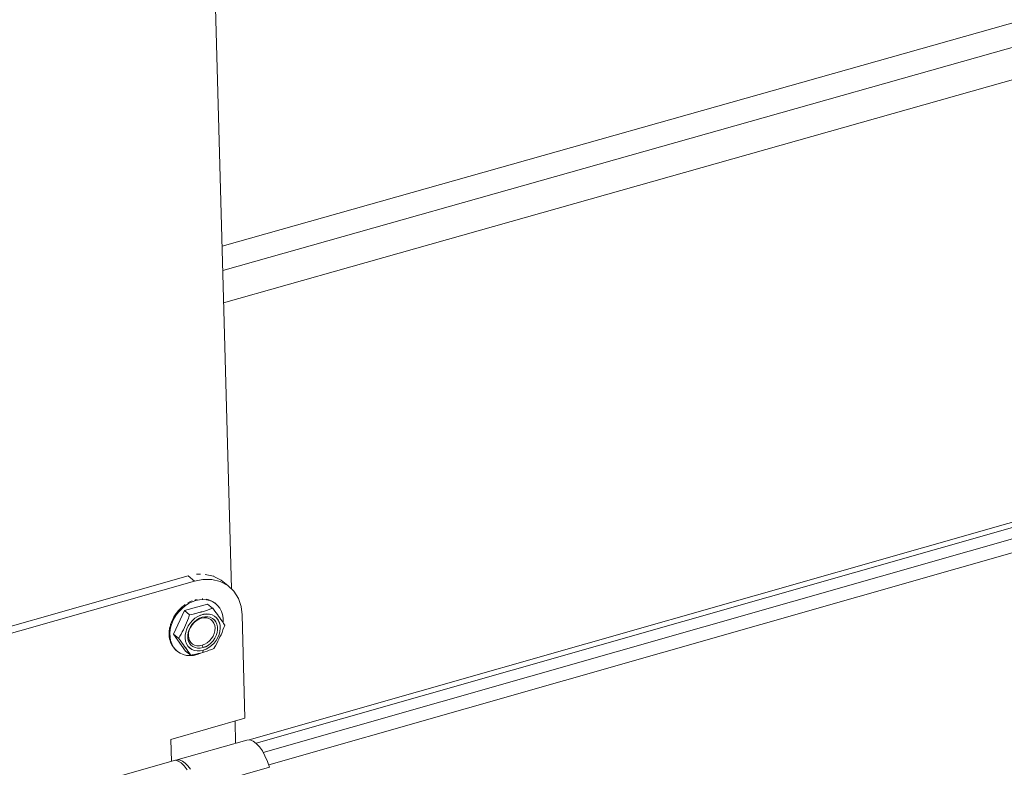
# Model space of a CAD drawing. Units: inches. Extents: x 24.3 to 100.4, y -53.4 to 34.1.
# Drawn here: x 29 to 34.6, y -18.1 to -13.8 of the extents above; entities that cross this region are included whole.
import ezdxf

# ---------------------------------------------------------------- set-up
doc = ezdxf.new("R2010")
doc.units = ezdxf.units.IN
doc.header["$MEASUREMENT"] = 0
doc.layers.add('_U+0421_U+043B_U+043E_U+0439 1', color=7, linetype='Continuous')

msp = doc.modelspace()

# ---------------------------------------------------------------- linework, layer by layer
at = {"layer": '_U+0421_U+043B_U+043E_U+0439 1', "color": 250, "lineweight": 5, "true_color": 0x1c1c1b}
for points in [[(30.1497, -15.1229), (77.8675, -1.6531)], [(77.8675, -1.6531), (30.1497, -15.1229)], [(30.1536, -15.2626), (78.0076, -1.748)], [(78.0076, -1.748), (30.1536, -15.2626)], [(30.1585, -15.4474), (78.1924, -1.8736)], [(78.1924, -1.8736), (30.1585, -15.4474)], [(30.3046, -17.9536), (59.7654, -9.5568)], [(59.7654, -9.5568), (30.3046, -17.9536)], [(30.3448, -17.9726), (59.7577, -9.5892)], [(30.3859, -18.0264), (59.7554, -9.6539)], [(59.7554, -9.6539), (30.3859, -18.0264)], [(30.4173, -18.0976), (59.7554, -9.7315)], [(59.7554, -9.7315), (30.4173, -18.0976)], [(30.2034, -17.0884), (30.0041, -9.8)], [(28.7709, -17.3496), (29.9548, -17.013)], [(28.793, -17.3836), (29.9921, -17.0431)], [(29.9921, -17.0431), (28.793, -17.3836)], [(29.9551, -17.0131), (29.9921, -17.0431)], [(29.9921, -17.0431), (29.9551, -17.0131)], [(29.9921, -17.0431), (30.0404, -17.0339)], [(29.9921, -17.0431), (30.0404, -17.0339)], [(30.0035, -17.0039), (30.0031, -17.0039)], [(30.0042, -17.0039), (30.0035, -17.0039)], [(30.0042, -17.0039), (30.0264, -17.0042)], [(30.0905, -17.0343), (30.0404, -17.0339)], [(30.0404, -17.0339), (30.0905, -17.0343)], [(30.0536, -17.0046), (30.1012, -17.0155)], [(30.1389, -17.0459), (30.0905, -17.0343)], [(30.0905, -17.0343), (30.1389, -17.0459)], [(30.1019, -17.0159), (30.1012, -17.0155)], [(30.1022, -17.0162), (30.1019, -17.0159)], [(30.1022, -17.0162), (30.1453, -17.0388)], [(30.1823, -17.0685), (30.1389, -17.0459)], [(30.1389, -17.0459), (30.1823, -17.0685)], [(30.1452, -17.0389), (30.1823, -17.0685)], [(30.2179, -17.102), (30.1823, -17.0685)], [(30.244, -17.1433), (30.2179, -17.102)], [(29.957, -17.1667), (29.9534, -17.1684)], [(29.957, -17.1667), (29.9735, -17.1586)], [(29.9783, -17.1621), (29.9579, -17.1724)], [(29.9785, -17.162), (29.958, -17.1723)], [(29.9774, -17.1571), (29.9735, -17.1586)], [(29.9992, -17.1547), (29.9783, -17.1621)], [(29.9989, -17.1546), (29.9785, -17.162)], [(29.9942, -17.1509), (29.9992, -17.1547)], [(29.9989, -17.1546), (29.9944, -17.1511)], [(29.9984, -17.1501), (29.9963, -17.1504)], [(29.9984, -17.1501), (30.0076, -17.1483)], [(30.02, -17.1502), (29.9992, -17.1547)], [(30.02, -17.1502), (29.9992, -17.1547)], [(30.0404, -17.1487), (30.02, -17.1502)], [(30.02, -17.1502), (30.0404, -17.1487)], [(30.0397, -17.1455), (30.0358, -17.1451)], [(30.0602, -17.1502), (30.0404, -17.1487)], [(30.0404, -17.1487), (30.0602, -17.1502)], [(30.0591, -17.1476), (30.0742, -17.1508)], [(30.0792, -17.1547), (30.0602, -17.1502)], [(30.0602, -17.1502), (30.0792, -17.1547)], [(30.0778, -17.1522), (30.0742, -17.1508)], [(30.0778, -17.1522), (30.0915, -17.1582)], [(30.0965, -17.1621), (30.0792, -17.1547)], [(30.0792, -17.1547), (30.0965, -17.1621)], [(30.0915, -17.1582), (30.0919, -17.1582)], [(30.0947, -17.1603), (30.0919, -17.1586)], [(30.1121, -17.1724), (30.0965, -17.1621)], [(30.0965, -17.1621), (30.1121, -17.1724)], [(30.1075, -17.1681), (30.1121, -17.1724)], [(30.2595, -17.1895), (30.244, -17.1433)], [(29.9339, -17.2122), (29.8711, -17.3474)], [(29.8711, -17.3474), (29.9339, -17.2122)], [(29.8869, -17.2287), (29.8989, -17.2129)], [(29.9036, -17.2172), (29.8887, -17.2355)], [(29.9036, -17.2172), (29.8887, -17.2355)], [(29.9021, -17.2097), (29.8989, -17.2129)], [(29.9021, -17.2097), (29.9155, -17.1959)], [(29.9205, -17.1999), (29.9036, -17.2172)], [(29.9205, -17.1999), (29.9036, -17.2172)], [(29.919, -17.1935), (29.9155, -17.1959)], [(29.919, -17.1935), (29.9285, -17.1857)], [(29.9385, -17.1847), (29.9205, -17.1999)], [(29.9385, -17.1847), (29.9205, -17.1999)], [(29.9284, -17.1857), (29.9337, -17.1811)], [(29.9376, -17.1783), (29.9337, -17.1811)], [(29.9339, -17.2122), (30.0662, -17.1752)], [(29.9339, -17.2122), (30.0662, -17.1752)], [(29.9339, -17.2122), (29.9635, -17.2362)], [(29.9339, -17.2122), (29.9635, -17.2362)], [(29.9579, -17.1724), (29.9385, -17.1847)], [(29.958, -17.1723), (29.9386, -17.185)], [(29.9907, -17.2302), (30.0045, -17.2271)], [(30.0046, -17.2273), (29.9908, -17.2305)], [(30.0045, -17.2271), (30.0175, -17.2239)], [(30.0176, -17.2238), (30.0046, -17.2273)], [(30.0175, -17.2239), (30.0302, -17.2204)], [(30.0303, -17.2207), (30.0176, -17.2238)], [(30.0302, -17.2204), (30.0429, -17.2175)], [(30.0427, -17.2171), (30.0303, -17.2207)], [(30.055, -17.2132), (30.0427, -17.2171)], [(30.0549, -17.213), (30.0429, -17.2175)], [(30.0672, -17.2091), (30.0549, -17.213)], [(30.067, -17.2094), (30.055, -17.2132)], [(30.0662, -17.1752), (30.0958, -17.1985)], [(30.0794, -17.2048), (30.067, -17.2094)], [(30.0796, -17.2045), (30.0672, -17.2091)], [(30.0861, -17.2023), (30.0794, -17.2048)], [(30.0859, -17.202), (30.0796, -17.2045)], [(30.0926, -17.1995), (30.0859, -17.202)], [(30.0928, -17.1998), (30.0861, -17.2023)], [(30.0958, -17.1985), (30.0926, -17.1995)], [(30.096, -17.1984), (30.0928, -17.1998)], [(30.0967, -17.1995), (30.096, -17.1984)], [(30.1009, -17.2051), (30.0967, -17.1995)], [(30.109, -17.2161), (30.1009, -17.2051)], [(30.1164, -17.2259), (30.109, -17.2161)], [(30.1121, -17.1724), (30.1258, -17.1847)], [(30.1235, -17.2358), (30.1164, -17.2259)], [(30.1258, -17.1847), (30.1371, -17.1995)], [(30.1371, -17.1995), (30.1459, -17.2172)], [(30.1459, -17.2172), (30.1519, -17.2355)], [(30.2655, -17.2372), (30.2595, -17.1895)], [(29.8548, -17.2908), (29.859, -17.2792)], [(29.8658, -17.2772), (29.8581, -17.2987)], [(29.8658, -17.2772), (29.8581, -17.2987)], [(29.859, -17.2792), (29.8612, -17.2732)], [(29.8629, -17.269), (29.8612, -17.2732)], [(29.8629, -17.269), (29.8686, -17.2584)], [(29.876, -17.256), (29.8658, -17.2772)], [(29.876, -17.256), (29.8658, -17.2772)], [(29.8686, -17.2584), (29.8714, -17.252)], [(29.8739, -17.2485), (29.8714, -17.252)], [(29.8739, -17.2485), (29.8841, -17.2319)], [(29.8887, -17.2355), (29.876, -17.256)], [(29.8887, -17.2355), (29.876, -17.256)], [(29.8869, -17.2287), (29.8841, -17.2319)], [(29.9453, -17.2831), (29.9397, -17.2958)], [(29.9455, -17.2828), (29.9399, -17.2959)], [(29.951, -17.2697), (29.9453, -17.2831)], [(29.9512, -17.2694), (29.9455, -17.2828)], [(29.9566, -17.2552), (29.951, -17.2697)], [(29.9565, -17.2553), (29.9512, -17.2694)], [(29.9665, -17.2841), (29.9556, -17.3004)], [(29.9558, -17.3001), (29.9667, -17.2839)], [(29.9593, -17.2479), (29.9565, -17.2553)], [(29.9594, -17.2475), (29.9566, -17.2552)], [(29.9635, -17.2362), (29.9593, -17.2479)], [(29.9637, -17.2362), (29.9594, -17.2475)], [(29.9635, -17.2362), (29.9741, -17.2341)], [(29.9743, -17.2341), (29.9637, -17.2362)], [(29.9795, -17.2693), (29.9665, -17.2841)], [(29.9667, -17.2839), (29.9798, -17.2694)], [(29.9741, -17.2341), (29.9833, -17.2324)], [(29.9834, -17.2323), (29.9743, -17.2341)], [(29.9891, -17.2813), (29.9778, -17.2947)], [(29.9778, -17.2947), (29.9891, -17.2813)], [(29.9787, -17.2899), (29.991, -17.2772)], [(29.9912, -17.2767), (29.9788, -17.2901)], [(29.9944, -17.2566), (29.9795, -17.2693)], [(29.9798, -17.2694), (29.9942, -17.2567)], [(29.9833, -17.2324), (29.9907, -17.2302)], [(29.9908, -17.2305), (29.9834, -17.2323)], [(30.0021, -17.2707), (29.9891, -17.2813)], [(29.9891, -17.2813), (30.0021, -17.2707)], [(29.991, -17.2772), (30.0052, -17.2655)], [(30.0053, -17.2658), (29.9912, -17.2767)], [(29.9942, -17.2567), (30.0104, -17.2461)], [(30.0102, -17.2464), (29.9944, -17.2566)], [(30.0162, -17.2623), (30.0021, -17.2707)], [(30.0021, -17.2707), (30.0162, -17.2623)], [(30.0052, -17.2655), (30.0203, -17.2567)], [(30.0201, -17.257), (30.0053, -17.2658)], [(30.0272, -17.2383), (30.0102, -17.2464)], [(30.0104, -17.2461), (30.027, -17.2387)], [(30.0314, -17.2566), (30.0162, -17.2623)], [(30.0162, -17.2623), (30.0314, -17.2566)], [(30.036, -17.251), (30.0201, -17.257)], [(30.0203, -17.2567), (30.0362, -17.2511)], [(30.027, -17.2387), (30.0443, -17.2341)], [(30.0441, -17.2337), (30.0272, -17.2383)], [(30.0462, -17.2538), (30.0314, -17.2566)], [(30.0314, -17.2566), (30.0462, -17.2538)], [(30.0519, -17.2478), (30.036, -17.251)], [(30.0362, -17.2511), (30.0521, -17.2482)], [(30.061, -17.2316), (30.0441, -17.2337)], [(30.0443, -17.2341), (30.0612, -17.232)], [(30.0607, -17.2542), (30.0462, -17.2538)], [(30.0607, -17.2542), (30.0462, -17.2538)], [(30.0674, -17.2482), (30.0519, -17.2478)], [(30.0521, -17.2482), (30.0672, -17.2482)], [(30.0741, -17.2573), (30.0607, -17.2542)], [(30.0741, -17.2573), (30.0607, -17.2542)], [(30.0773, -17.233), (30.061, -17.2316)], [(30.0612, -17.232), (30.0775, -17.2331)], [(30.0672, -17.2482), (30.0817, -17.2511)], [(30.0815, -17.251), (30.0674, -17.2482)], [(30.0857, -17.264), (30.0741, -17.2573)], [(30.0857, -17.264), (30.0741, -17.2573)], [(30.0924, -17.2372), (30.0773, -17.233)], [(30.0775, -17.2331), (30.0926, -17.2369)], [(30.0946, -17.2573), (30.0815, -17.251)], [(30.0817, -17.2511), (30.0944, -17.2571)], [(30.0956, -17.2729), (30.0857, -17.264)], [(30.0956, -17.2729), (30.0857, -17.264)], [(30.1062, -17.2443), (30.0924, -17.2372)], [(30.0926, -17.2369), (30.1064, -17.2443)], [(30.0944, -17.2571), (30.1057, -17.2659)], [(30.1055, -17.2662), (30.0946, -17.2573)], [(30.103, -17.2841), (30.0956, -17.2729)], [(30.103, -17.2841), (30.0956, -17.2729)], [(30.108, -17.2976), (30.103, -17.2841)], [(30.108, -17.2976), (30.103, -17.2841)], [(30.1143, -17.2774), (30.1055, -17.2662)], [(30.1057, -17.2659), (30.1142, -17.2775)], [(30.1178, -17.2542), (30.1062, -17.2443)], [(30.1064, -17.2443), (30.118, -17.2542)], [(30.1142, -17.2775), (30.1205, -17.2909)], [(30.1203, -17.2905), (30.1143, -17.2774)], [(30.1274, -17.2665), (30.1178, -17.2542)], [(30.118, -17.2542), (30.1272, -17.2662)], [(30.1302, -17.245), (30.1235, -17.2358)], [(30.1272, -17.2662), (30.1343, -17.2807)], [(30.1341, -17.2806), (30.1274, -17.2665)], [(30.1369, -17.2542), (30.1302, -17.245)], [(30.1383, -17.2961), (30.1341, -17.2806)], [(30.1343, -17.2807), (30.1382, -17.2966)], [(30.1432, -17.2633), (30.1369, -17.2542)], [(30.1496, -17.2725), (30.1432, -17.2633)], [(30.1556, -17.2813), (30.1496, -17.2725)], [(30.1554, -17.2556), (30.1519, -17.2355)], [(30.1561, -17.2772), (30.1554, -17.2556)], [(30.1554, -17.2814), (30.1561, -17.2772)], [(30.1588, -17.2866), (30.1556, -17.2813)], [(30.2655, -17.2372), (30.2814, -17.8298)], [(29.8463, -17.3346), (29.846, -17.3388)], [(29.8463, -17.3554), (29.846, -17.3388)], [(29.8463, -17.3346), (29.8467, -17.33)], [(29.8467, -17.33), (29.8481, -17.3169)], [(29.8492, -17.3124), (29.8481, -17.3169)], [(29.8492, -17.3124), (29.8513, -17.3035)], [(29.8528, -17.3209), (29.8506, -17.3424)], [(29.8528, -17.3209), (29.8506, -17.3424)], [(29.8513, -17.3035), (29.8534, -17.2951)], [(29.8581, -17.2987), (29.8528, -17.3209)], [(29.8581, -17.2987), (29.8528, -17.3209)], [(29.8548, -17.2908), (29.8534, -17.2951)], [(29.9145, -17.3467), (29.9215, -17.334)], [(29.9213, -17.3342), (29.9146, -17.3469)], [(29.9277, -17.3215), (29.9213, -17.3342)], [(29.9215, -17.334), (29.9279, -17.322)], [(29.934, -17.3088), (29.9277, -17.3215)], [(29.9279, -17.322), (29.9339, -17.3089)], [(29.9399, -17.2959), (29.9339, -17.3089)], [(29.9397, -17.2958), (29.934, -17.3088)], [(29.9411, -17.3353), (29.9379, -17.3536)], [(29.9381, -17.3534), (29.9413, -17.3357)], [(29.9471, -17.3177), (29.9411, -17.3353)], [(29.9413, -17.3357), (29.947, -17.3174)], [(29.947, -17.3174), (29.9558, -17.3001)], [(29.9556, -17.3004), (29.9471, -17.3177)], [(29.9526, -17.3541), (29.9551, -17.3375)], [(29.9552, -17.3378), (29.9527, -17.3544)], [(29.9551, -17.3375), (29.9604, -17.3213)], [(29.9605, -17.3212), (29.9552, -17.3378)], [(29.958, -17.3399), (29.957, -17.3554)], [(29.957, -17.3554), (29.958, -17.3399)], [(29.9619, -17.3244), (29.958, -17.3399)], [(29.958, -17.3399), (29.9619, -17.3244)], [(29.9604, -17.3213), (29.9685, -17.3054)], [(29.9683, -17.305), (29.9605, -17.3212)], [(29.9686, -17.3088), (29.9619, -17.3244)], [(29.9619, -17.3244), (29.9686, -17.3088)], [(29.9788, -17.2901), (29.9683, -17.305)], [(29.9685, -17.3054), (29.9787, -17.2899)], [(29.9778, -17.2947), (29.9686, -17.3088)], [(29.9686, -17.3088), (29.9778, -17.2947)], [(30.1048, -17.3434), (30.1087, -17.3279)], [(30.1048, -17.3434), (30.1087, -17.3279)], [(30.1097, -17.3117), (30.108, -17.2976)], [(30.1097, -17.3117), (30.108, -17.2976)], [(30.1087, -17.3279), (30.1097, -17.3117)], [(30.1087, -17.3279), (30.1097, -17.3117)], [(30.1216, -17.3382), (30.1163, -17.3548)], [(30.1164, -17.3547), (30.1217, -17.3385)], [(30.1238, -17.3057), (30.1203, -17.2905)], [(30.1205, -17.2909), (30.1237, -17.3061)], [(30.1244, -17.322), (30.1216, -17.3382)], [(30.1217, -17.3385), (30.1242, -17.3219)], [(30.1237, -17.3061), (30.1244, -17.322)], [(30.1242, -17.3219), (30.1238, -17.3057)], [(30.133, -17.3494), (30.1376, -17.3314)], [(30.1378, -17.3315), (30.1332, -17.3498)], [(30.1376, -17.3314), (30.1394, -17.3138)], [(30.1392, -17.3135), (30.1378, -17.3315)], [(30.1382, -17.2966), (30.1392, -17.3135)], [(30.1394, -17.3138), (30.1383, -17.2961)], [(30.1439, -17.3505), (30.1496, -17.3371)], [(30.1496, -17.3371), (30.1549, -17.3233)], [(30.1549, -17.3233), (30.1605, -17.3088)], [(30.1651, -17.2958), (30.1588, -17.2866)], [(30.1605, -17.3088), (30.1633, -17.3011)], [(30.1633, -17.3011), (30.1651, -17.2958)], [(29.8463, -17.3554), (29.8463, -17.3572)], [(29.8463, -17.3572), (29.8463, -17.3579)], [(29.8463, -17.3579), (29.8467, -17.3593)], [(29.8492, -17.3762), (29.8467, -17.3593)], [(29.8492, -17.3762), (29.8499, -17.3797)], [(29.8513, -17.384), (29.8499, -17.3797)], [(29.8506, -17.3424), (29.8513, -17.3639)], [(29.8506, -17.3424), (29.8513, -17.3639)], [(29.8513, -17.3639), (29.8545, -17.3837)], [(29.8513, -17.3639), (29.8545, -17.3837)], [(29.8544, -17.3935), (29.8513, -17.384)], [(29.8548, -17.3953), (29.8544, -17.3935)], [(29.8545, -17.3837), (29.8609, -17.4024)], [(29.8545, -17.3837), (29.8609, -17.4024)], [(29.8548, -17.3953), (29.8562, -17.3988)], [(29.8711, -17.3474), (29.9406, -17.4444)], [(29.8711, -17.3474), (29.9007, -17.371)], [(29.9406, -17.4444), (29.8711, -17.3474)], [(29.8711, -17.3474), (29.9007, -17.371)], [(29.9033, -17.3667), (29.9005, -17.3706)], [(29.9005, -17.3706), (29.909, -17.3826)], [(29.9007, -17.371), (29.9032, -17.3664)], [(29.9007, -17.371), (29.9092, -17.3823)], [(29.9032, -17.3664), (29.9071, -17.3597)], [(29.9072, -17.3596), (29.9033, -17.3667)], [(29.9071, -17.3597), (29.9145, -17.3467)], [(29.9146, -17.3469), (29.9072, -17.3596)], [(29.909, -17.3826), (29.9136, -17.3882)], [(29.9092, -17.3823), (29.9134, -17.3879)], [(29.9134, -17.3879), (29.9212, -17.3985)], [(29.9136, -17.3882), (29.921, -17.3985)], [(29.9378, -17.371), (29.9381, -17.3534)], [(29.9402, -17.3876), (29.9378, -17.371)], [(29.9379, -17.3536), (29.9379, -17.3706)], [(29.9379, -17.3706), (29.9404, -17.3875)], [(29.9459, -17.4027), (29.9402, -17.3876)], [(29.9404, -17.3875), (29.946, -17.4027)], [(29.9529, -17.3703), (29.9526, -17.3541)], [(29.9527, -17.3544), (29.9531, -17.3699)], [(29.9565, -17.3855), (29.9529, -17.3703)], [(29.9531, -17.3699), (29.9563, -17.385)], [(29.9563, -17.385), (29.9626, -17.3988)], [(29.9625, -17.3985), (29.9565, -17.3855)], [(29.957, -17.3554), (29.9587, -17.3699)], [(29.9587, -17.3699), (29.957, -17.3554)], [(29.9587, -17.3699), (29.9637, -17.3836)], [(29.9637, -17.3836), (29.9587, -17.3699)], [(29.9637, -17.3836), (29.9711, -17.3953)], [(29.9711, -17.3953), (29.9637, -17.3836)], [(29.9711, -17.3953), (29.981, -17.4041)], [(29.981, -17.4041), (29.9711, -17.3953)], [(30.0505, -17.4055), (30.0646, -17.397)], [(30.0505, -17.4055), (30.0646, -17.397)], [(30.0646, -17.397), (30.0776, -17.3861)], [(30.0646, -17.397), (30.0776, -17.3861)], [(30.0776, -17.3861), (30.0889, -17.3734)], [(30.0776, -17.3861), (30.0889, -17.3734)], [(30.0979, -17.3858), (30.0856, -17.3989)], [(30.0857, -17.3988), (30.0981, -17.3861)], [(30.0889, -17.3734), (30.0981, -17.3589)], [(30.0889, -17.3734), (30.0981, -17.3589)], [(30.1085, -17.371), (30.0979, -17.3858)], [(30.0981, -17.3589), (30.1048, -17.3434)], [(30.0981, -17.3589), (30.1048, -17.3434)], [(30.0981, -17.3861), (30.1083, -17.3706)], [(30.1159, -17.3837), (30.1039, -17.3996)], [(30.1039, -17.3996), (30.1159, -17.3837)], [(30.1083, -17.3706), (30.1164, -17.3547)], [(30.1163, -17.3548), (30.1085, -17.371)], [(30.1258, -17.3671), (30.1159, -17.3837)], [(30.1159, -17.3837), (30.1258, -17.3671)], [(30.1191, -17.401), (30.1258, -17.3883)], [(30.1332, -17.3498), (30.1258, -17.3671)], [(30.1258, -17.3883), (30.1322, -17.3756)], [(30.1259, -17.367), (30.133, -17.3494)], [(30.1319, -17.3759), (30.1379, -17.3632)], [(30.1379, -17.3632), (30.1439, -17.3505)], [(29.8633, -17.4126), (29.8562, -17.3988)], [(29.8609, -17.4024), (29.8697, -17.4193)], [(29.8609, -17.4024), (29.8697, -17.4193)], [(29.8633, -17.4126), (29.8647, -17.415)], [(29.8647, -17.415), (29.865, -17.4154)], [(29.8742, -17.4277), (29.865, -17.4154)], [(29.8697, -17.4193), (29.881, -17.4345)], [(29.8697, -17.4193), (29.881, -17.4345)], [(29.8742, -17.4277), (29.8763, -17.4302)], [(29.8788, -17.4327), (29.8763, -17.4302)], [(29.8873, -17.4411), (29.8788, -17.4327)], [(29.881, -17.4345), (29.8947, -17.4468)], [(29.881, -17.4345), (29.8947, -17.4468)], [(29.8873, -17.4411), (29.8901, -17.4432)], [(29.8898, -17.443), (29.8947, -17.4468)], [(29.8947, -17.4468), (29.9103, -17.4571)], [(29.921, -17.3985), (29.9284, -17.4083)], [(29.9212, -17.3985), (29.9282, -17.4084)], [(29.9282, -17.4084), (29.9353, -17.4176)], [(29.9284, -17.4083), (29.9351, -17.4179)], [(29.9351, -17.4179), (29.9418, -17.427)], [(29.9417, -17.4267), (29.9353, -17.4176)], [(29.9406, -17.4444), (29.9699, -17.4687)], [(29.948, -17.4359), (29.9417, -17.4267)], [(29.9418, -17.427), (29.9478, -17.4358)], [(29.954, -17.4161), (29.9459, -17.4027)], [(29.946, -17.4027), (29.9541, -17.4161)], [(29.9478, -17.4358), (29.9541, -17.445)], [(29.954, -17.4447), (29.948, -17.4359)], [(29.9646, -17.4267), (29.954, -17.4161)], [(29.9604, -17.4539), (29.954, -17.4447)], [(29.9541, -17.4161), (29.9644, -17.427)], [(29.9541, -17.445), (29.9601, -17.4538)], [(29.9713, -17.4102), (29.9625, -17.3985)], [(29.9626, -17.3988), (29.9714, -17.4101)], [(29.9644, -17.427), (29.9771, -17.4358)], [(29.9773, -17.4355), (29.9646, -17.4267)], [(29.9822, -17.4186), (29.9713, -17.4102)], [(29.9714, -17.4101), (29.9824, -17.4189)], [(29.9771, -17.4358), (29.9915, -17.4411)], [(29.9918, -17.4408), (29.9773, -17.4355)], [(29.981, -17.4041), (29.9926, -17.4104)], [(29.9926, -17.4104), (29.981, -17.4041)], [(29.9953, -17.425), (29.9822, -17.4186)], [(29.9824, -17.4189), (29.9951, -17.4249)], [(29.9915, -17.4411), (30.0074, -17.4436)], [(30.0076, -17.4437), (29.9918, -17.4408)], [(29.9926, -17.4104), (30.006, -17.4136)], [(30.006, -17.4136), (29.9926, -17.4104)], [(29.9951, -17.4249), (30.0095, -17.4281)], [(30.0097, -17.4278), (29.9953, -17.425)], [(30.006, -17.4136), (30.0205, -17.414)], [(30.0205, -17.414), (30.006, -17.4136)], [(30.0074, -17.4436), (30.024, -17.4432)], [(30.0242, -17.4433), (30.0076, -17.4437)], [(30.0095, -17.4281), (30.0251, -17.4281)], [(30.0249, -17.4278), (30.0097, -17.4278)], [(30.0205, -17.414), (30.0356, -17.4111)], [(30.0205, -17.414), (30.0356, -17.4111)], [(30.024, -17.4432), (30.0413, -17.4401)], [(30.0242, -17.4433), (30.0411, -17.4401)], [(30.0249, -17.4278), (30.0408, -17.425)], [(30.0251, -17.4281), (30.0409, -17.4249)], [(30.0265, -17.4556), (30.0392, -17.4521)], [(30.0284, -17.4567), (30.0373, -17.4528)], [(30.0356, -17.4111), (30.0505, -17.4055)], [(30.0356, -17.4111), (30.0505, -17.4055)], [(30.0356, -17.4111), (30.0409, -17.4249)], [(30.0356, -17.4111), (30.0409, -17.4249)], [(30.0413, -17.4401), (30.0392, -17.4521)], [(30.0411, -17.4401), (30.0394, -17.4521)], [(30.0394, -17.4521), (30.0517, -17.4486)], [(30.0408, -17.425), (30.0567, -17.419)], [(30.0409, -17.4249), (30.0565, -17.4193)], [(30.0411, -17.4401), (30.0584, -17.4338)], [(30.0411, -17.4401), (30.0584, -17.4338)], [(30.0517, -17.4486), (30.0641, -17.4444)], [(30.0565, -17.4193), (30.0716, -17.4104)], [(30.0567, -17.419), (30.0718, -17.4102)], [(30.0584, -17.4338), (30.0747, -17.425)], [(30.0584, -17.4338), (30.0747, -17.425)], [(30.0641, -17.4444), (30.0764, -17.4401)], [(30.0716, -17.4104), (30.0857, -17.3988)], [(30.0856, -17.3989), (30.0718, -17.4102)], [(30.0747, -17.425), (30.0902, -17.413)], [(30.0747, -17.425), (30.0902, -17.413)], [(30.0764, -17.4401), (30.0828, -17.438)], [(30.0828, -17.438), (30.0895, -17.4355)], [(30.0895, -17.4355), (30.0958, -17.4331)], [(30.1039, -17.3996), (30.0902, -17.413)], [(30.0902, -17.413), (30.1039, -17.3996)], [(30.0958, -17.4331), (30.1022, -17.4306)], [(30.1022, -17.4306), (30.1082, -17.4207)], [(30.1082, -17.4207), (30.1121, -17.4137)], [(30.1121, -17.4137), (30.1191, -17.401)], [(29.9103, -17.4571), (29.9275, -17.4641)], [(29.9275, -17.4641), (29.9466, -17.4691)], [(29.9466, -17.4691), (29.9664, -17.4701)], [(29.9601, -17.4538), (29.9665, -17.463)], [(29.9664, -17.4627), (29.9604, -17.4539)], [(29.9695, -17.468), (29.9664, -17.4627)], [(29.9664, -17.4701), (29.9868, -17.4691)], [(29.9665, -17.463), (29.9693, -17.4676)], [(29.9693, -17.4676), (29.97, -17.4683)], [(29.9699, -17.4687), (29.9695, -17.468)], [(29.97, -17.4683), (29.9774, -17.4669)], [(29.9774, -17.4669), (29.9852, -17.4655)], [(29.9852, -17.4655), (29.9926, -17.4637)], [(29.9868, -17.4691), (30.0076, -17.4641)], [(29.9926, -17.4637), (29.9997, -17.4623)], [(29.9997, -17.4623), (30.0134, -17.4588)], [(30.0076, -17.4641), (30.0284, -17.4567)], [(30.0134, -17.4588), (30.0265, -17.4556)], [(30.2814, -17.8298), (29.8563, -17.9508)], [(30.2277, -17.9728), (30.2242, -17.8462)], [(29.8563, -17.9508), (29.8598, -18.0775)], [(30.292, -17.9544), (29.8839, -18.0709)], [(30.292, -17.9544), (30.309, -17.953)], [(30.309, -17.953), (30.3277, -17.9601)], [(30.3277, -17.9601), (30.3464, -17.9739)], [(30.3464, -17.9739), (30.3644, -17.9936)], [(30.3644, -17.9936), (30.3809, -18.0169)], [(30.3809, -18.0169), (30.3961, -18.0444)], [(29.8831, -18.0708), (29.0047, -18.3209)], [(29.8832, -18.0707), (29.8976, -18.0752)], [(29.8839, -18.0709), (29.8962, -18.0684)], [(29.884, -18.0708), (29.8964, -18.0683)], [(29.8962, -18.0684), (29.9093, -18.0698)], [(29.8964, -18.0683), (29.9094, -18.07)], [(29.9093, -18.0698), (29.9234, -18.0762)], [(29.9094, -18.07), (29.9235, -18.0764)], [(30.3961, -18.0444), (30.4102, -18.0769)], [(29.9149, -18.0862), (29.8976, -18.0752)], [(29.9319, -18.1028), (29.9149, -18.0862)], [(29.9234, -18.0762), (29.9382, -18.0871)], [(29.9235, -18.0764), (29.9383, -18.087)], [(29.9495, -18.126), (29.9319, -18.1028)], [(29.9382, -18.0871), (29.9534, -18.1023)], [(29.9383, -18.087), (29.9535, -18.1022)], [(29.9534, -18.1023), (29.9685, -18.122)], [(29.9535, -18.1022), (29.9687, -18.1223)], [(30.0165, -18.2268), (30.4219, -18.1107)], [(30.4102, -18.0769), (30.4219, -18.1107)]]:
    msp.add_lwpolyline(points, dxfattribs=at)

doc.saveas('drawing.dxf')
